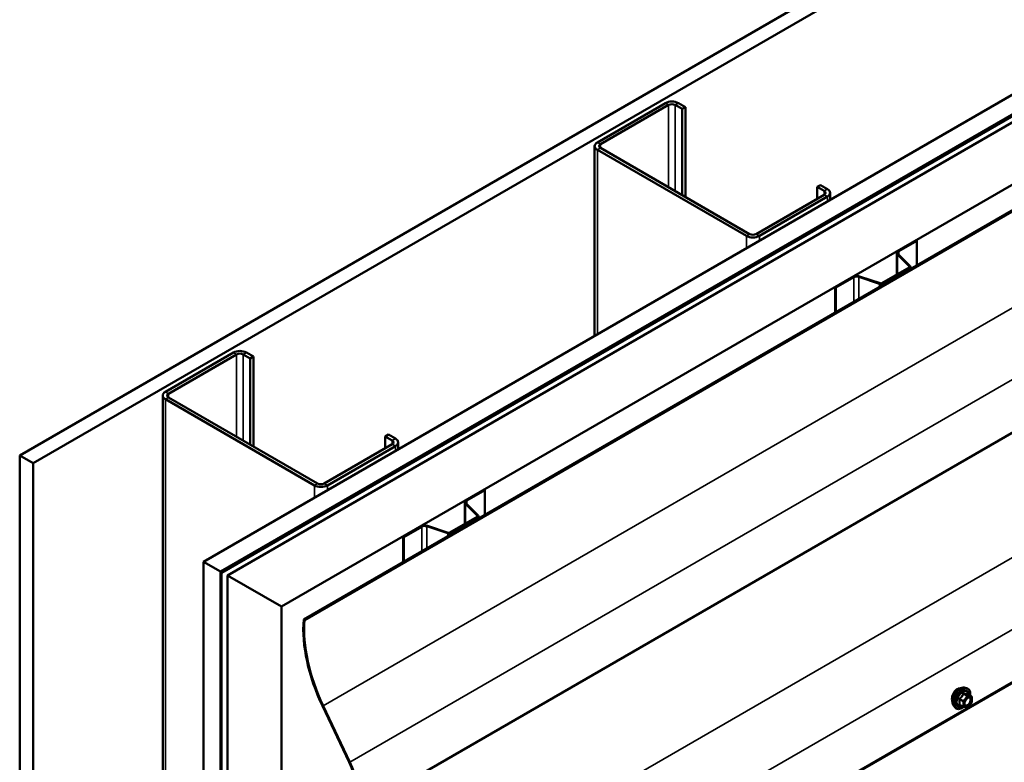
# Model space of a CAD drawing. Units: inches. Extents: x 0.6 to 33.4, y 0.6 to 21.4.
# Drawn here: x 27.9 to 30.4, y 17.8 to 19.8 of the extents above; entities that cross this region are included whole.
import ezdxf

# ---------------------------------------------------------------- set-up
doc = ezdxf.new("R2010")
doc.units = ezdxf.units.IN
doc.header["$LTSCALE"] = 2
doc.header["$MEASUREMENT"] = 0
doc.layers.add('Visible (ANSI)', color=7, linetype='Continuous', lineweight=50)
doc.layers.add('Visible Narrow (ANSI)', color=7, linetype='Continuous', lineweight=35)

msp = doc.modelspace()

# ---------------------------------------------------------------- linework, layer by layer
at = {"layer": 'Visible (ANSI)'}
for p, q in [((27.86406, 18.63339), (32.1067, 21.08288)), ((32.14206, 21.06246), (27.89942, 18.61297)), ((28.3456, 18.35537), (32.58824, 20.80486)), ((28.38979, 18.32985), (32.63243, 20.77934)), ((32.63314, 20.77681), (28.3905, 18.32732)), ((32.6354, 20.77551), (28.39276, 18.32602)), ((32.65075, 20.76877), (28.40811, 18.31928)), ((28.54953, 18.23763), (32.79217, 20.68712)), ((28.60782, 18.20397), (32.85046, 20.65346)), ((32.85274, 20.65215), (28.61009, 18.20266)), ((32.96262, 20.13636), (28.71998, 17.68687)), ((29.55511, 19.55623), (29.37691, 19.45335)), ((29.3854, 19.44845), (29.56359, 19.55133)), ((29.58056, 19.55133), (29.59895, 19.54072)), ((29.60743, 19.54562), (29.58905, 19.55623)), ((29.59895, 19.54072), (29.60743, 19.54562)), ((29.59895, 19.31536), (29.59895, 19.54072)), ((29.60743, 19.31047), (29.60743, 19.54562)), ((32.96333, 19.48275), (28.72069, 17.03327)), ((29.36989, 19.44355), (29.36989, 18.94674)), ((32.89498, 19.44202), (28.65234, 16.99253)), ((29.37691, 19.43376), (29.76724, 19.2084)), ((29.77572, 19.2133), (29.3854, 19.43866)), ((29.9525, 19.33659), (29.96098, 19.34149)), ((29.97937, 19.33088), (29.96098, 19.34149)), ((29.97088, 19.31618), (29.79269, 19.2133)), ((29.9525, 19.33659), (29.97088, 19.32598)), ((29.9525, 19.30557), (29.9525, 19.33659)), ((29.9864, 19.32108), (29.9864, 19.30268)), ((29.80118, 19.2084), (29.97937, 19.31128)), ((30.16493, 19.16946), (30.21194, 19.19661)), ((30.16677, 19.1684), (30.21378, 19.19554)), ((30.21194, 19.19661), (30.21378, 19.19554)), ((30.21378, 19.19554), (30.21378, 19.13117)), ((30.16091, 19.16387), (30.16091, 19.10728)), ((30.19407, 19.1286), (30.16275, 19.15992)), ((30.19632, 19.12935), (30.165, 19.16067)), ((30.12194, 19.08478), (30.19349, 19.12609)), ((30.12378, 19.08372), (30.19533, 19.12503)), ((30.19715, 19.12157), (30.19715, 19.12756)), ((29.99981, 19.07413), (30.04682, 19.10127)), ((30.00164, 19.07307), (30.04865, 19.10021)), ((30.06205, 19.10123), (30.11629, 19.08315)), ((30.06335, 19.10253), (30.11759, 19.08445)), ((29.99981, 19.07413), (30.00164, 19.07307)), ((29.99981, 19.07413), (29.99981, 19.00763)), ((30.00164, 19.0087), (30.00164, 19.07307)), ((28.42373, 18.90303), (28.24554, 18.80016)), ((28.47606, 18.89242), (28.45768, 18.90303)), ((28.25403, 18.79526), (28.43222, 18.89813)), ((28.44919, 18.89813), (28.46758, 18.88752)), ((28.46758, 18.88752), (28.47606, 18.89242)), ((28.46758, 18.66217), (28.46758, 18.88752)), ((28.47606, 18.65727), (28.47606, 18.89242)), ((28.23851, 18.79036), (28.23851, 13.90526)), ((28.24554, 18.78056), (28.63587, 18.55521)), ((28.64435, 18.56011), (28.25403, 18.78546)), ((28.82113, 18.6834), (28.82961, 18.6883)), ((28.82113, 18.6834), (28.83951, 18.67278)), ((28.82113, 18.65237), (28.82113, 18.6834)), ((28.848, 18.67768), (28.82961, 18.6883)), ((28.83951, 18.66298), (28.66132, 18.56011)), ((28.66981, 18.55521), (28.848, 18.65808)), ((28.85503, 18.66788), (28.85503, 18.64949)), ((27.89942, 18.61297), (27.86406, 18.63339)), ((27.86406, 18.63339), (27.86406, 13.73441)), ((27.89942, 18.61297), (27.89942, 13.71399)), ((29.03356, 18.51627), (29.08057, 18.54341)), ((29.03539, 18.51521), (29.0824, 18.54235)), ((29.08057, 18.54341), (29.0824, 18.54235)), ((29.0824, 18.54235), (29.0824, 18.47797)), ((29.02954, 18.51067), (29.02954, 18.45408)), ((29.06269, 18.4754), (29.03138, 18.50672)), ((29.06495, 18.47615), (29.03363, 18.50747)), ((28.99057, 18.43158), (29.06212, 18.47289)), ((28.99241, 18.43052), (29.06396, 18.47183)), ((29.06578, 18.46837), (29.06578, 18.47436)), ((28.86843, 18.42093), (28.91544, 18.44807)), ((28.87027, 18.41987), (28.91728, 18.44701)), ((28.93068, 18.44803), (28.98492, 18.42995)), ((28.93198, 18.44933), (28.98622, 18.43125)), ((28.86843, 18.42093), (28.87027, 18.41987)), ((28.86843, 18.42093), (28.86843, 18.35444)), ((28.87027, 18.3555), (28.87027, 18.41987)), ((28.3456, 18.35537), (28.38979, 18.32985)), ((28.3456, 13.45639), (28.3456, 18.35537)), ((28.38979, 18.32985), (28.38979, 13.43087)), ((28.3905, 18.32732), (28.3905, 13.43226)), ((28.39276, 18.32602), (28.3905, 18.32732)), ((28.39276, 13.43096), (28.39276, 18.32602)), ((28.40811, 18.31928), (28.54953, 18.23763)), ((28.40811, 18.31928), (28.40811, 13.4203)), ((28.54953, 13.33865), (28.54953, 18.23763)), ((28.61009, 18.20266), (28.60782, 18.20397)), ((30.33788, 18.02556), (30.34378, 18.02437)), ((30.35678, 18.00277), (30.34697, 18.00842)), ((30.35768, 18.00121), (30.35769, 17.98819)), ((28.65709, 17.9777), (28.72713, 17.83012)), ((28.65889, 17.97823), (28.72894, 17.83065)), ((30.31042, 17.97788), (30.31441, 17.97338)), ((30.33548, 17.97536), (30.32567, 17.98101)), ((30.34598, 17.97425), (30.33622, 17.97513)), ((30.3573, 17.98706), (30.34755, 17.97492))]:
    msp.add_line(p, q, dxfattribs=at)
for centre, start, end in [((30.35588, 18.00121), 0.06199, 60.06206), ((30.33638, 17.97692), 240.06206, 264.87611), ((30.34614, 17.97604), 264.87611, 321.23558), ((30.35589, 17.98819), 321.23558, 0.06199)]:
    msp.add_arc(centre, 0.0018, start, end, dxfattribs=at)
for centre, major_axis, start_param, end_param in [((29.57208, 19.54643), (-0.024, 0), 3.9269908, 5.4977871), ((29.57208, 19.54643), (0.012, 0), 0.7853982, 2.3561945), ((29.39389, 19.44355), (-0.024, 0), 5.4977871, 7.0685835), ((29.39389, 19.44355), (-0.012, 0), 5.4977871, 7.0685835), ((29.9624, 19.32108), (0.012, 0), 5.4977871, 7.0685835), ((29.9624, 19.32108), (0.024, 0), 5.4977871, 7.0685835), ((29.78421, 19.2182), (-0.012, 0), 0.7853982, 2.3561945), ((29.78421, 19.2182), (0.024, 0), 3.9269908, 5.4977871), ((30.17461, 19.16387), (-0.0137, 0), 5.4977871, 6.8067841), ((30.17461, 19.16387), (-0.0111, 0), 5.4977871, 6.8067841), ((30.19095, 19.12756), (0.0036, 0), 5.4977871, 6.8067841), ((30.19095, 19.12756), (0.0062, 0), 5.4977871, 6.8067841), ((30.0565, 19.09568), (0.0137, 0), 1.0471976, 2.3561945), ((30.0565, 19.09568), (0.0111, 0), 1.0471976, 2.3561945), ((30.11939, 19.08625), (0.0062, 0), 4.1887902, 5.4977871), ((30.11939, 19.08625), (0.0036, 0), 4.1887902, 5.4977871), ((28.44071, 18.89324), (-0.024, 0), 3.9269908, 5.4977871), ((28.44071, 18.89324), (0.012, 0), 0.7853982, 2.3561945), ((28.26251, 18.79036), (-0.024, 0), 5.4977871, 7.0685835), ((28.26251, 18.79036), (-0.012, 0), 5.4977871, 7.0685835), ((28.83103, 18.66788), (0.012, 0), 5.4977871, 7.0685835), ((28.83103, 18.66788), (0.024, 0), 5.4977871, 7.0685835), ((28.65284, 18.565), (0.024, 0), 3.9269908, 5.4977871), ((28.65284, 18.565), (-0.012, 0), 0.7853982, 2.3561945), ((29.04324, 18.51067), (-0.0137, 0), 5.4977871, 6.8067841), ((29.04324, 18.51067), (-0.0111, 0), 5.4977871, 6.8067841), ((29.05958, 18.47436), (0.0036, 0), 5.4977871, 6.8067841), ((29.05958, 18.47436), (0.0062, 0), 5.4977871, 6.8067841), ((28.92513, 18.44248), (0.0137, 0), 1.0471976, 2.3561945), ((28.92513, 18.44248), (0.0111, 0), 1.0471976, 2.3561945), ((28.98802, 18.43305), (0.0062, 0), 4.1887902, 5.4977871), ((28.98802, 18.43305), (0.0036, 0), 4.1887902, 5.4977871), ((28.85551, 18.03611), (0.1758, -0.30449), 3.8402882, 4.5736636), ((28.85551, 18.03611), (0.1742, -0.30172), 3.8394898, 4.5736636), ((28.65033, 17.80751), (0.06805, -0.11787), 5.9861704, 7.7152562), ((28.65033, 17.80751), (0.06965, -0.12064), 5.9861704, 7.7152562)]:
    msp.add_ellipse(centre, major_axis=major_axis, ratio=0.5773503, start_param=start_param, end_param=end_param, dxfattribs=at)
for points, knots in [([(30.31042, 17.97788), (30.3092, 17.97925), (30.30828, 17.98094), (30.307, 17.98493), (30.3067, 17.98727), (30.30677, 17.99232), (30.30718, 17.99505), (30.30865, 18.00056), (30.30971, 18.00334), (30.31238, 18.00869), (30.31398, 18.01126), (30.31757, 18.01594), (30.31956, 18.01805), (30.32376, 18.02161), (30.32596, 18.02305), (30.3304, 18.02509), (30.33264, 18.02569), (30.33585, 18.02584), (30.33688, 18.02576), (30.33788, 18.02556)], [0.9757553, 0.9757553, 0.9757553, 0.9757553, 1.2678475, 1.2678475, 1.589469, 1.589469, 1.9215145, 1.9215145, 2.2522909, 2.2522909, 2.5816194, 2.5816194, 2.911299, 2.911299, 3.2428442, 3.2428442, 3.5734844, 3.5734844, 3.7353821, 3.7353821, 3.7353821, 3.7353821]), ([(30.30779, 18.0067), (30.30728, 18.00533), (30.30684, 18.00392), (30.30584, 17.99988), (30.30552, 17.9973), (30.30553, 17.99293), (30.30585, 17.99086), (30.30658, 17.98905), (30.30666, 17.98887), (30.30674, 17.9887)], [2.13280316, 2.13280316, 2.13280316, 2.13280316, 2.24021919, 2.24021919, 2.44387344, 2.44387344, 2.64752768, 2.64752768, 2.66998309, 2.66998309, 2.66998309, 2.66998309]), ([(30.31938, 18.02182), (30.31749, 18.02073), (30.31554, 18.01909), (30.31206, 18.01506), (30.31053, 18.01266), (30.30878, 18.00914), (30.30826, 18.00794), (30.30779, 18.0067)], [1.62924896, 1.62924896, 1.62924896, 1.62924896, 1.83290695, 1.83290695, 2.03656495, 2.03656495, 2.13280316, 2.13280316, 2.13280316, 2.13280316]), ([(30.3273, 18.02364), (30.32666, 18.02373), (30.32599, 18.02376), (30.32335, 18.0236), (30.32127, 18.02291), (30.31938, 18.02182)], [1.35468514, 1.35468514, 1.35468514, 1.35468514, 1.42559097, 1.42559097, 1.62924896, 1.62924896, 1.62924896, 1.62924896]), ([(30.33888, 17.98011), (30.33857, 17.98073), (30.33833, 17.98153), (30.33816, 17.98337), (30.33819, 17.98436), (30.33852, 17.9865), (30.33881, 17.98764), (30.33965, 17.98994), (30.3402, 17.9911), (30.34149, 17.99332), (30.34223, 17.99437), (30.34383, 17.99625), (30.34468, 17.99707), (30.34638, 17.9984), (30.34723, 17.99891), (30.34882, 17.9996), (30.34955, 17.99978), (30.3502, 17.99982), (30.35022, 17.99982), (30.35023, 17.99982)], [1.1439252, 1.1439252, 1.1439252, 1.1439252, 1.4682886, 1.4682886, 1.7632271, 1.7632271, 2.0607789, 2.0607789, 2.3625265, 2.3625265, 2.6657934, 2.6657934, 2.9673797, 2.9673797, 3.2646147, 3.2646147, 3.5598157, 3.5598157, 3.5672122, 3.5672122, 3.5672122, 3.5672122]), ([(30.34378, 18.02437), (30.34568, 18.02398), (30.3474, 18.02313), (30.35025, 18.02063), (30.35138, 18.019), (30.35302, 18.01505), (30.35349, 18.01271), (30.35368, 18.00843), (30.3536, 18.00661), (30.35335, 18.00474)], [3.7353821, 3.7353821, 3.7353821, 3.7353821, 4.0417636, 4.0417636, 4.3445386, 4.3445386, 4.6633248, 4.6633248, 4.8788969, 4.8788969, 4.8788969, 4.8788969]), ([(30.34697, 18.00842), (30.34687, 18.00847), (30.34682, 18.00852), (30.34675, 18.00858), (30.34674, 18.0086), (30.34674, 18.0086), (30.34674, 18.0086), (30.34674, 18.0086)], [0.024547388, 0.024547388, 0.024547388, 0.024547388, 0.03595441, 0.03595441, 0.045943804, 0.045943804, 0.046770808, 0.046770808, 0.046770808, 0.046770808]), ([(30.33639, 17.97511), (30.33513, 17.97412), (30.33385, 17.97325), (30.33025, 17.97119), (30.32793, 17.9703), (30.32348, 17.96949), (30.32136, 17.96957), (30.31763, 17.97069), (30.31601, 17.97169), (30.3146, 17.97317), (30.31451, 17.97327), (30.31441, 17.97338)], [6.1055571, 6.1055571, 6.1055571, 6.1055571, 6.287626, 6.287626, 6.6132435, 6.6132435, 6.9335143, 6.9335143, 7.2370817, 7.2370817, 7.2589406, 7.2589406, 7.2589406, 7.2589406])]:
    msp.add_open_spline(points, degree=3, knots=knots, dxfattribs=at)
at = {"layer": 'Visible Narrow (ANSI)'}
for p, q in [((28.65889, 17.97823), (32.90153, 20.42772)), ((28.72894, 17.83065), (32.97158, 20.28014)), ((28.6596, 17.32462), (32.90224, 19.77411)), ((28.72965, 17.17705), (32.97229, 19.62654)), ((29.55511, 19.55623), (29.56359, 19.55133)), ((29.56359, 19.55133), (29.56359, 19.33578)), ((29.58905, 19.55623), (29.58056, 19.55133)), ((29.58056, 19.55133), (29.58056, 19.32598)), ((29.37691, 19.45335), (29.3854, 19.44845)), ((29.3854, 19.44845), (29.3854, 19.43866)), ((29.37691, 19.43376), (29.3854, 19.43866)), ((29.37691, 18.9508), (29.37691, 19.43376)), ((29.97937, 19.33088), (29.97088, 19.32598)), ((29.97088, 19.32598), (29.97088, 19.31618)), ((29.97937, 19.31128), (29.97088, 19.31618)), ((29.97937, 19.29863), (29.97937, 19.31128)), ((29.76724, 19.2084), (29.77572, 19.2133)), ((29.80118, 19.2084), (29.79269, 19.2133)), ((29.76724, 19.17615), (29.76724, 19.2084)), ((29.80118, 19.19575), (29.80118, 19.2084)), ((30.16275, 19.15992), (30.165, 19.16067)), ((30.16275, 19.10834), (30.16275, 19.15992)), ((30.16493, 19.16946), (30.16677, 19.1684)), ((30.16677, 19.1684), (30.16677, 19.1589)), ((30.19349, 19.12609), (30.19533, 19.12503)), ((30.19407, 19.1286), (30.19632, 19.12935)), ((30.19407, 19.12652), (30.19407, 19.1286)), ((30.19533, 19.12503), (30.19533, 19.12052)), ((30.04682, 19.10127), (30.04865, 19.10021)), ((30.04865, 19.10021), (30.04865, 19.03584)), ((30.06335, 19.10253), (30.06205, 19.10123)), ((30.06205, 19.10123), (30.06205, 19.04357)), ((30.11759, 19.08445), (30.11629, 19.08315)), ((30.11629, 19.08315), (30.11629, 19.07489)), ((30.12194, 19.08478), (30.12378, 19.08372)), ((30.12378, 19.08372), (30.12378, 19.07921)), ((28.42373, 18.90303), (28.43222, 18.89813)), ((28.45768, 18.90303), (28.44919, 18.89813)), ((28.43222, 18.89813), (28.43222, 18.68258)), ((28.44919, 18.89813), (28.44919, 18.67278)), ((28.24554, 18.80016), (28.25403, 18.79526)), ((28.24554, 18.78056), (28.25403, 18.78546)), ((28.24554, 13.89546), (28.24554, 18.78056)), ((28.25403, 18.79526), (28.25403, 18.78546)), ((28.848, 18.67768), (28.83951, 18.67278)), ((28.83951, 18.67278), (28.83951, 18.66298)), ((28.848, 18.65808), (28.83951, 18.66298)), ((28.848, 18.64543), (28.848, 18.65808)), ((28.63587, 18.55521), (28.64435, 18.56011)), ((28.63587, 18.52295), (28.63587, 18.55521)), ((28.66981, 18.55521), (28.66132, 18.56011)), ((28.66981, 18.54255), (28.66981, 18.55521)), ((29.03356, 18.51627), (29.03539, 18.51521)), ((29.03539, 18.51521), (29.03539, 18.50571)), ((29.03138, 18.50672), (29.03363, 18.50747)), ((29.03138, 18.45514), (29.03138, 18.50672)), ((29.06212, 18.47289), (29.06396, 18.47183)), ((29.06269, 18.4754), (29.06495, 18.47615)), ((29.06269, 18.47332), (29.06269, 18.4754)), ((29.06396, 18.47183), (29.06396, 18.46732)), ((28.91544, 18.44807), (28.91728, 18.44701)), ((28.91728, 18.44701), (28.91728, 18.38264)), ((28.93198, 18.44933), (28.93068, 18.44803)), ((28.93068, 18.44803), (28.93068, 18.39038)), ((28.98622, 18.43125), (28.98492, 18.42995)), ((28.98492, 18.42995), (28.98492, 18.42169)), ((28.99057, 18.43158), (28.99241, 18.43052)), ((28.99241, 18.43052), (28.99241, 18.42601)), ((30.34548, 18.00299), (30.33573, 17.99084)), ((30.33584, 18.00854), (30.34548, 18.00299)), ((30.34675, 18.00372), (30.33711, 18.00927)), ((30.33764, 17.9892), (30.34739, 18.00135)), ((30.35652, 18.00285), (30.34675, 18.00372)), ((30.34688, 18.0084), (30.35652, 18.00285)), ((30.34739, 18.00135), (30.35715, 18.00047)), ((30.35715, 18.00047), (30.35717, 17.98745)), ((28.65709, 17.9777), (28.65889, 17.97823)), ((30.32545, 17.99475), (30.33509, 17.9892)), ((30.33511, 17.97618), (30.32547, 17.98173)), ((30.33573, 17.99084), (30.32609, 17.99639)), ((30.33509, 17.9892), (30.33511, 17.97618)), ((30.33765, 17.97619), (30.33764, 17.9892)), ((30.34742, 17.97531), (30.33765, 17.97619)), ((30.35717, 17.98745), (30.34742, 17.97531)), ((28.72713, 17.83012), (28.72894, 17.83065))]:
    msp.add_line(p, q, dxfattribs=at)
for centre, major_axis, ratio, start_param, end_param in [((30.32681, 18.00019), (-0.01398, -0.02428), 0.5780715, 3.3325756, 6.0922024), ((30.33195, 17.99723), (-0.01495, -0.02597), 0.5780715, 3.3325756, 6.0922024), ((30.33284, 17.99672), (-0.01447, -0.02513), 0.5780715, 2.2052468, 7.2238343), ((30.33284, 17.99672), (0.01214, 0.02107), 0.5780715, 5.497356, 10.2106073), ((30.33366, 17.99624), (-0.01053, -0.01829), 0.5780715, 2.5225448, 6.9022332), ((30.3352, 18.00944), (-0.00167, 0.00067), 0.3904882, 1.1674743, 2.114091), ((30.33775, 18.01091), (-0.0004, -0.00175), 0.5535641, 5.0807895, 6.0274061), ((30.34612, 18.00208), (0.0009, 0.00156), 0.5780715, 0.2611736, 1.3083712), ((30.34612, 18.00208), (0.0014, -0.00113), 0.2116859, 0.6328877, 2.2036841), ((30.34751, 18.01004), (-0.00042, 0.00175), 0.9348553, 1.5596113, 2.506228), ((30.34612, 18.00208), (0.00016, 0.00179), 0.7883141, 4.362867, 5.9336633), ((30.35588, 18.00121), (0.0009, 0.00156), 0.5780715, 0, 0.2611736), ((30.35588, 18.00121), (0.00016, 0.00179), 0.7883141, 4.362867, 5.9336633), ((30.35588, 18.00121), (0.0018, 0), 0.5766281, 5.4971629, 6.2831853), ((30.32418, 17.99402), (-0.00174, -0.00045), 0.3537215, 3.806842, 4.7534587), ((30.3242, 17.981), (0.00169, -0.00062), 0.7350127, 1.0188051, 1.9654217), ((30.32545, 17.9973), (0.00105, -0.00146), 0.009197, 4.42888, 5.3754966), ((30.32547, 17.97919), (0.0004, 0.00175), 0.5535641, 0.1117251, 0.6908375), ((30.33636, 17.98994), (-0.0009, -0.00156), 0.5780715, 4.4499638, 5.4971614), ((30.33636, 17.98994), (0.0018, 0), 0.5766281, 3.9263666, 5.4971629), ((30.33638, 17.97692), (-0.0018, 0), 0.5766281, 0.7847739, 2.3555703), ((30.33638, 17.97692), (-0.0009, -0.00156), 0.5780715, 5.4971614, 6.2831853), ((30.33636, 17.98994), (-0.0014, 0.00113), 0.2116859, 3.7744804, 5.3452767), ((30.33638, 17.97692), (-0.00016, -0.00179), 0.7883141, 0, 1.2212743), ((30.33981, 17.9841), (-0.0018, 0), 0.5770967, 5.4967572, 5.7540655), ((30.34614, 17.97604), (-0.00016, -0.00179), 0.7883141, 0, 1.2212743), ((30.34614, 17.97604), (0.0014, -0.00113), 0.2116859, 0, 0.6328877), ((30.35589, 17.98819), (0.0018, 0), 0.5766281, 5.4971629, 6.2831853), ((30.35589, 17.98819), (0.0014, -0.00113), 0.2116859, 0, 0.6328877)]:
    msp.add_ellipse(centre, major_axis=major_axis, ratio=ratio, start_param=start_param, end_param=end_param, dxfattribs=at)
msp.add_ellipse((30.3474, 17.98833), major_axis=(-0.00687, -0.01192), ratio=0.5780715, dxfattribs=at)
for points, knots in [([(30.33431, 18.00911), (30.33407, 18.00846), (30.3338, 18.00782), (30.33279, 18.00563), (30.3319, 18.00413), (30.33079, 18.00276), (30.32969, 18.00138), (30.32838, 18.00014), (30.32636, 17.99856), (30.32576, 17.99812), (30.32514, 17.9977)], [-0.79389075, -0.79389075, -0.79389075, -0.79389075, -0.73452768, -0.73452768, -0.58748351, -0.58748351, -0.58748351, -0.44043934, -0.44043934, -0.38107627, -0.38107627, -0.38107627, -0.38107627]), ([(30.32609, 17.99639), (30.32672, 17.99685), (30.32734, 17.99733), (30.32944, 17.99905), (30.33082, 18.0004), (30.332, 18.00187), (30.33318, 18.00334), (30.33416, 18.00492), (30.33528, 18.00721), (30.33557, 18.00787), (30.33584, 18.00854)], [0.38107627, 0.38107627, 0.38107627, 0.38107627, 0.44043934, 0.44043934, 0.58748351, 0.58748351, 0.58748351, 0.73452768, 0.73452768, 0.79389075, 0.79389075, 0.79389075, 0.79389075]), ([(30.3367, 18.01049), (30.33647, 18.01055), (30.33624, 18.01057), (30.33568, 18.01053), (30.33536, 18.01041), (30.33488, 18.01005), (30.33469, 18.00984), (30.33445, 18.00945), (30.33437, 18.00928), (30.33431, 18.00911)], [-0.097231966, -0.097231966, -0.097231966, -0.097231966, -0.074882683, -0.074882683, -0.041601491, -0.041601491, -0.016000573, -0.016000573, 0, 0, 0, 0]), ([(30.33584, 18.00854), (30.33585, 18.00864), (30.33587, 18.00874), (30.33596, 18.00897), (30.33604, 18.00909), (30.33629, 18.00929), (30.33647, 18.00934), (30.33681, 18.00934), (30.33696, 18.00932), (30.33711, 18.00927)], [0, 0, 0, 0, 0.016000573, 0.016000573, 0.041601491, 0.041601491, 0.074882683, 0.074882683, 0.097231966, 0.097231966, 0.097231966, 0.097231966]), ([(30.34587, 18.00967), (30.34562, 18.00958), (30.34534, 18.00951), (30.3443, 18.00932), (30.34338, 18.00929), (30.34228, 18.00939), (30.34117, 18.00949), (30.33988, 18.00972), (30.33789, 18.01018), (30.3373, 18.01033), (30.3367, 18.01049)], [-0.79389075, -0.79389075, -0.79389075, -0.79389075, -0.73452768, -0.73452768, -0.58748351, -0.58748351, -0.58748351, -0.44043934, -0.44043934, -0.38107627, -0.38107627, -0.38107627, -0.38107627]), ([(30.33711, 18.00927), (30.33775, 18.00913), (30.33837, 18.00899), (30.34047, 18.00857), (30.34184, 18.00835), (30.34303, 18.00824), (30.34421, 18.00813), (30.34519, 18.00814), (30.34631, 18.00828), (30.34661, 18.00833), (30.34688, 18.0084)], [0.38107627, 0.38107627, 0.38107627, 0.38107627, 0.44043934, 0.44043934, 0.58748351, 0.58748351, 0.58748351, 0.73452768, 0.73452768, 0.79389075, 0.79389075, 0.79389075, 0.79389075]), ([(30.33888, 17.98011), (30.33935, 17.9792), (30.34002, 17.9785), (30.34193, 17.97755), (30.34328, 17.9775), (30.3463, 17.97841), (30.34797, 17.97948), (30.35072, 17.98215), (30.35187, 17.98364), (30.35376, 17.98694), (30.3545, 17.98878), (30.35516, 17.99163), (30.35529, 17.9927), (30.35528, 17.9937), (30.35528, 17.99434), (30.35523, 17.99495), (30.35495, 17.99644), (30.35464, 17.99723), (30.3537, 17.99864), (30.35303, 17.99919), (30.35164, 17.99976), (30.35096, 17.99986), (30.35024, 17.99982)], [-0.7223246, -0.7223246, -0.7223246, -0.7223246, -0.6175159, -0.6175159, -0.4799833, -0.4799833, -0.3306097, -0.3306097, -0.2087287, -0.2087287, -0.0802803, -0.0802803, 0, 0, 0, 0.0517783, 0.0517783, 0.1346235, 0.1346235, 0.2306045, 0.2306045, 0.3044852, 0.3044852, 0.3044852, 0.3044852]), ([(30.34694, 18.00843), (30.34691, 18.00852), (30.34688, 18.0086), (30.34673, 18.009), (30.34658, 18.00926), (30.34632, 18.00957), (30.3462, 18.00965), (30.34601, 18.00969), (30.34594, 18.00969), (30.34587, 18.00967)], [-0.082984442, -0.082984442, -0.082984442, -0.082984442, -0.074882683, -0.074882683, -0.041601491, -0.041601491, -0.016000573, -0.016000573, 0, 0, 0, 0]), ([(30.34688, 18.0084), (30.34689, 18.00842), (30.34691, 18.00843), (30.34694, 18.00843), (30.34695, 18.00842), (30.34697, 18.00842)], [0, 0, 0, 0, 0.016000573, 0.016000573, 0.024547388, 0.024547388, 0.024547388, 0.024547388]), ([(30.32514, 17.9977), (30.32491, 17.99754), (30.3247, 17.99735), (30.32425, 17.99683), (30.32405, 17.99647), (30.32386, 17.99578), (30.32383, 17.99548), (30.32386, 17.99498), (30.3239, 17.9948), (30.32395, 17.99462)], [-0.097231966, -0.097231966, -0.097231966, -0.097231966, -0.074882683, -0.074882683, -0.041601491, -0.041601491, -0.016000573, -0.016000573, 0, 0, 0, 0]), ([(30.32396, 17.98238), (30.32389, 17.98221), (30.32385, 17.98203), (30.32386, 17.98161), (30.32396, 17.98137), (30.32428, 17.98103), (30.32447, 17.98091), (30.32484, 17.98076), (30.325, 17.98072), (30.32516, 17.98068)], [-0.097231966, -0.097231966, -0.097231966, -0.097231966, -0.074882683, -0.074882683, -0.041601491, -0.041601491, -0.016000573, -0.016000573, 0, 0, 0, 0]), ([(30.32395, 17.99462), (30.32415, 17.99394), (30.32432, 17.99328), (30.32484, 17.991), (30.32506, 17.98942), (30.32506, 17.98795), (30.32506, 17.98648), (30.32485, 17.98511), (30.32433, 17.98335), (30.32416, 17.98286), (30.32396, 17.98238)], [-0.79343171, -0.79343171, -0.79343171, -0.79343171, -0.73407951, -0.73407951, -0.58703534, -0.58703534, -0.58703534, -0.43999117, -0.43999117, -0.38063897, -0.38063897, -0.38063897, -0.38063897]), ([(30.32545, 17.99475), (30.32541, 17.99486), (30.32537, 17.99497), (30.32531, 17.99526), (30.32531, 17.99543), (30.3254, 17.9958), (30.32552, 17.99599), (30.3258, 17.99624), (30.32594, 17.99633), (30.32609, 17.99639)], [0, 0, 0, 0, 0.016000573, 0.016000573, 0.041601491, 0.041601491, 0.074882683, 0.074882683, 0.097231966, 0.097231966, 0.097231966, 0.097231966]), ([(30.32567, 17.98101), (30.32558, 17.98106), (30.32551, 17.98111), (30.32536, 17.98127), (30.32532, 17.98139), (30.32536, 17.98158), (30.3254, 17.98166), (30.32547, 17.98173)], [0.024547388, 0.024547388, 0.024547388, 0.024547388, 0.041601491, 0.041601491, 0.074882683, 0.074882683, 0.097231966, 0.097231966, 0.097231966, 0.097231966]), ([(30.32547, 17.98173), (30.32565, 17.98223), (30.32581, 17.98275), (30.3263, 17.98461), (30.32649, 17.98607), (30.32649, 17.98765), (30.32649, 17.98923), (30.32629, 17.99092), (30.3258, 17.99334), (30.32564, 17.99404), (30.32545, 17.99475)], [0.38063897, 0.38063897, 0.38063897, 0.38063897, 0.43999117, 0.43999117, 0.58703534, 0.58703534, 0.58703534, 0.73407951, 0.73407951, 0.79343171, 0.79343171, 0.79343171, 0.79343171]), ([(30.34335, 17.99568), (30.34383, 17.99617), (30.34434, 17.99661), (30.34595, 17.99783), (30.34708, 17.99839), (30.34911, 17.99885), (30.35002, 17.9988), (30.35149, 17.99821), (30.35206, 17.99773), (30.35288, 17.99651), (30.35314, 17.99582), (30.35339, 17.99453), (30.35344, 17.994), (30.35344, 17.99344), (30.35344, 17.99258), (30.35333, 17.99166), (30.35275, 17.98918), (30.35212, 17.98759), (30.35047, 17.98473), (30.34948, 17.98343), (30.34709, 17.98111), (30.34564, 17.98019), (30.34303, 17.9794), (30.34186, 17.97944), (30.34005, 17.98034), (30.33938, 17.98113), (30.33869, 17.98294), (30.33854, 17.98385), (30.33854, 17.98484)], [-0.5136371, -0.5136371, -0.5136371, -0.5136371, -0.4580668, -0.4580668, -0.3396703, -0.3396703, -0.2306045, -0.2306045, -0.1346235, -0.1346235, -0.0517783, -0.0517783, 0, 0, 0, 0.0802803, 0.0802803, 0.2087287, 0.2087287, 0.3306097, 0.3306097, 0.4799833, 0.4799833, 0.6175159, 0.6175159, 0.7441426, 0.7441426, 0.8356439, 0.8356439, 0.8356439, 0.8356439])]:
    msp.add_open_spline(points, degree=3, knots=knots, dxfattribs=at)
for points in [[(30.32516, 17.98068), (30.32572, 17.98056), (30.32627, 17.98046), (30.3268, 17.98036)], [(30.33854, 17.98484), (30.33854, 17.98586), (30.3387, 17.987), (30.33901, 17.98815)]]:
    msp.add_open_spline(points, degree=3, dxfattribs=at)

doc.saveas('drawing.dxf')
